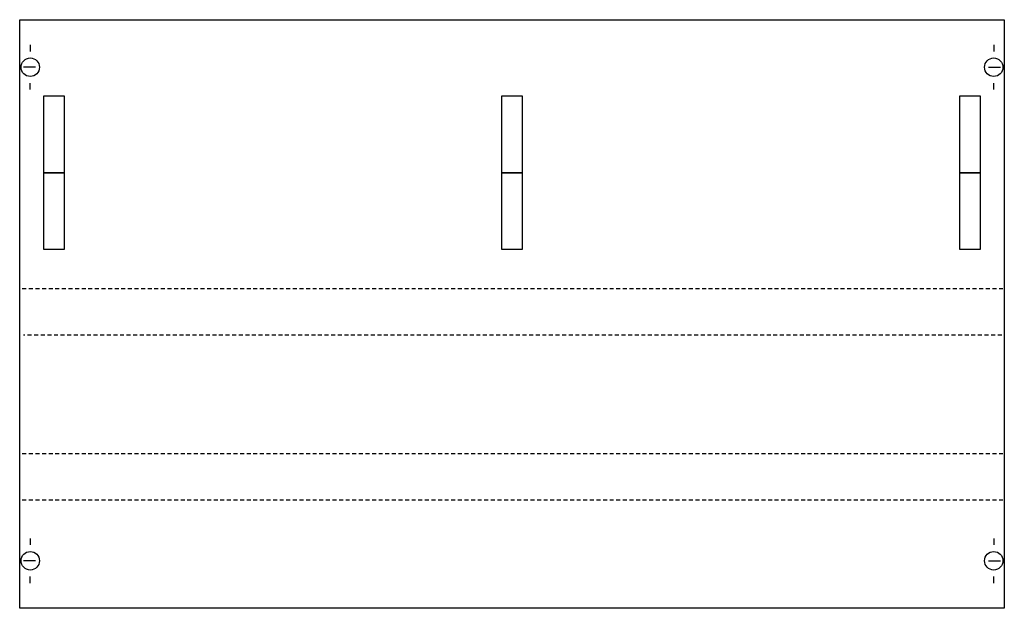
# Model space of a CAD drawing. Extents: x 0.2 to 74.8, y 0.2 to 44.8.
import ezdxf

# ---------------------------------------------------------------- set-up
doc = ezdxf.new("R2010")
doc.units = 0
doc.linetypes.add('L000000020000FFFFFF', pattern=[0])
doc.linetypes.add('L014100020032000000', pattern=[0.5, 0.3, -0.2])
doc.layers.get('0').update_dxf_attribs({"linetype": 'CONTINUOUS'})
doc.layers.add('1', color=7, linetype='CONTINUOUS')
doc.layers.add('31', color=7, linetype='CONTINUOUS')

# ---------------------------------------------------------------- blocks, each defined once
blk = doc.blocks.new('mbn375')
at = {"layer": '1', "color": 7, "linetype": 'CONTINUOUS'}
for p, q in [((1, 42.9), (1, 42.4)), ((74, 42.9), (74, 42.4)), ((1.4, 41.2), (0.5, 41.2)), ((73.6, 41.2), (74.5, 41.2)), ((1, 39.5), (1, 40)), ((74, 39.5), (74, 40)), ((1, 5.5), (1, 5)), ((74, 5.5), (74, 5)), ((1.4, 3.8), (0.5, 3.8)), ((73.6, 3.8), (74.5, 3.8)), ((1, 2.1), (1, 2.6)), ((74, 2.1), (74, 2.6))]:
    blk.add_line(p, q, dxfattribs=at)
at = {"layer": '1', "color": 7, "linetype": 'L014100020032000000'}
for p, q in [((74.7, 24.4), (0.4, 24.4)), ((74.6, 20.9), (0.5, 20.9)), ((74.7, 11.9), (0.4, 11.9)), ((74.7, 8.4), (0.4, 8.4))]:
    blk.add_line(p, q, dxfattribs=at)
at = {"layer": '1', "color": 7, "linetype": 'CONTINUOUS'}
blk.add_lwpolyline([(74.8, 44.8), (74.8, 0.2), (0.2, 0.2), (0.2, 44.8)], close=True, dxfattribs=at)
for centre in [(1, 41.2), (74, 41.2), (1, 3.8), (74, 3.8)]:
    blk.add_circle(centre, 0.7, dxfattribs=at)
at = {"layer": '31', "color": 7, "linetype": 'CONTINUOUS'}
for p, q in [((3.6, 39), (2, 39)), ((38.3, 39), (36.7, 39)), ((73, 39), (71.4, 39)), ((2, 33.2), (3.6, 33.2)), ((3.6, 33.2), (2, 33.2)), ((36.7, 33.2), (38.3, 33.2)), ((38.3, 33.2), (36.7, 33.2)), ((71.4, 33.2), (73, 33.2)), ((73, 33.2), (71.4, 33.2)), ((2, 27.4), (3.6, 27.4)), ((36.7, 27.4), (38.3, 27.4)), ((71.4, 27.4), (73, 27.4))]:
    blk.add_line(p, q, dxfattribs=at)
at = {"layer": '31', "color": 7, "linetype": 'L014100020032000000'}
for p, q in [((2, 39), (2, 33.2)), ((3.6, 33.2), (3.6, 39)), ((36.7, 39), (36.7, 33.2)), ((38.3, 33.2), (38.3, 39)), ((71.4, 39), (71.4, 33.2)), ((73, 33.2), (73, 39)), ((2, 33.2), (2, 27.4)), ((3.6, 27.4), (3.6, 33.2)), ((36.7, 33.2), (36.7, 27.4)), ((38.3, 27.4), (38.3, 33.2)), ((71.4, 33.2), (71.4, 27.4)), ((73, 27.4), (73, 33.2))]:
    blk.add_line(p, q, dxfattribs=at)
at = {"layer": '31', "color": 255, "linetype": 'L000000020000FFFFFF'}
for points in [[(3.6, 33.2), (3.6, 39), (2, 39), (2, 33.2)], [(38.3, 33.2), (38.3, 39), (36.7, 39), (36.7, 33.2)], [(73, 33.2), (73, 39), (71.4, 39), (71.4, 33.2)], [(3.6, 27.4), (3.6, 33.2), (2, 33.2), (2, 27.4)], [(38.3, 27.4), (38.3, 33.2), (36.7, 33.2), (36.7, 27.4)], [(73, 27.4), (73, 33.2), (71.4, 33.2), (71.4, 27.4)]]:
    blk.add_lwpolyline(points, close=True, dxfattribs=at)

msp = doc.modelspace()

# ---------------------------------------------------------------- block references
msp.add_blockref('mbn375', (0, 0))

doc.saveas('drawing.dxf')
